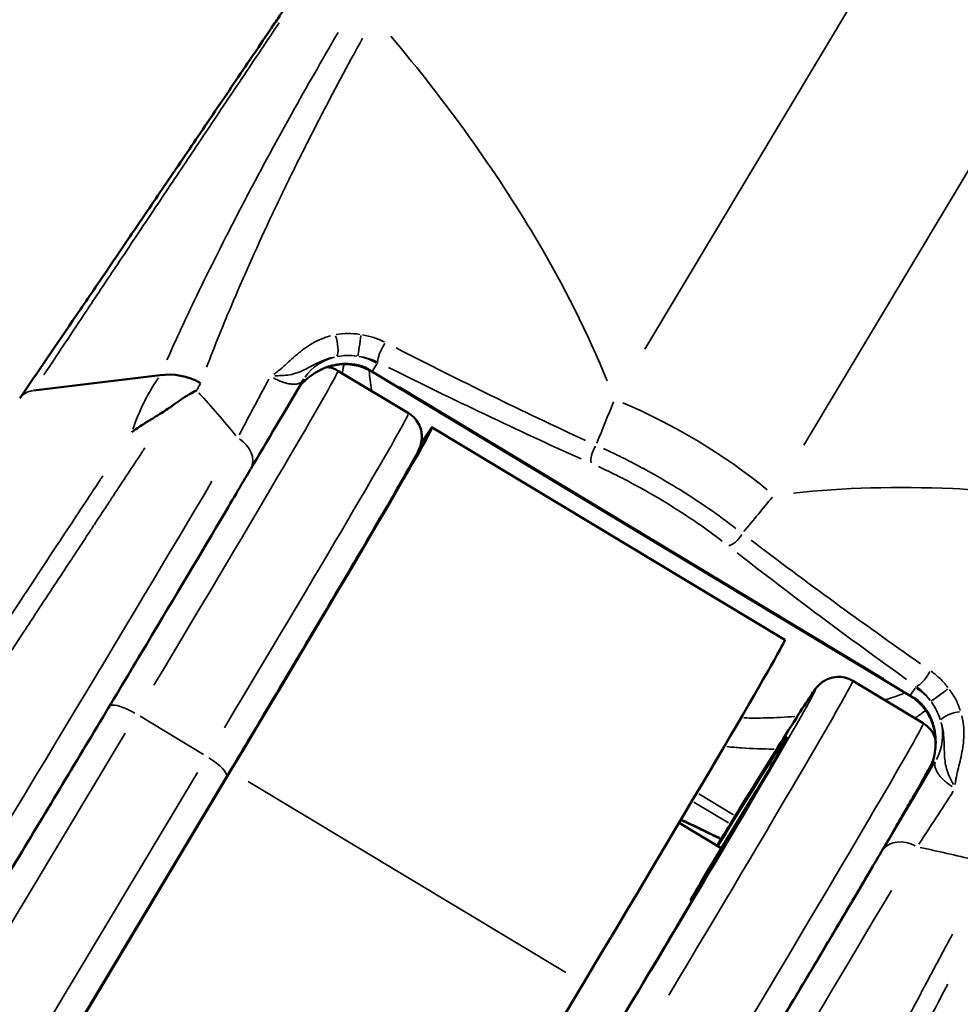
# Model space of a CAD drawing. Units: millimetres. Extents: x -628 to 23287, y 6 to 18232.
# Drawn here: x 2086 to 2120, y 707 to 743 of the extents above; entities that cross this region are included whole.
import ezdxf

# ---------------------------------------------------------------- set-up
doc = ezdxf.new("R2010")
doc.units = ezdxf.units.MM
doc.header["$MEASUREMENT"] = 0
doc.layers.add('Visible (ISO)', color=7, linetype='Continuous', lineweight=50)
doc.layers.add('Visible Narrow (ISO)', color=7, linetype='Continuous', lineweight=35)
doc.styles.get("Standard").update_dxf_attribs({"font": 'square721_bt_roman.ttf'})
doc.dimstyles.get("Standard").update_dxf_attribs({"dimtxt": 200, "dimasz": 100, "dimexe": 0.18, "dimexo": 0.0625, "dimgap": 40, "dimtad": 1, "dimdec": 0, "dimlfac": 0.1, "dimrnd": 5, "dimzin": 0, "dimdsep": 46, "dimtxsty": 'Standard', "dimcen": 0.09, "dimse1": 1, "dimse2": 1, "dimadec": 0, "dimazin": 0, "dimtfac": 1, "dimtdec": 0, "dimtofl": 0, "dimtmove": 0, "dimatfit": 3, "dimfxl": 1, "dimtolj": 1, "dimtzin": 0, "dimarcsym": 0})

# ---------------------------------------------------------------- blocks, each defined once
blk = doc.blocks.new('*D12')
at = {"color": 0, "lineweight": -2, "transparency": 16777216}
blk.add_line((-85.414, 7898.849), (-85.414, 185.753), dxfattribs=at)
at = {"color": 0, "transparency": 16777216}
for points in [[(-115.414, 7898.849), (-55.414, 7898.849), (-85.414, 8078.849)], [(-115.414, 185.753), (-55.414, 185.753), (-85.414, 5.753)]]:
    blk.add_solid(points, dxfattribs=at)
at = {"layer": 'Defpoints', "color": 0, "transparency": 16777216}
for p in [(9495.963, 8078.849), (-85.414, 5.753), (4041.512, 5.753)]:
    blk.add_point(p, dxfattribs=at)
at = {"color": 0, "transparency": 16777216, "insert": (-364.645, 4042.301), "char_height": 350, "attachment_point": 5, "rotation": 90}
blk.add_mtext('\\A1;805', dxfattribs=at)

msp = doc.modelspace()

# ---------------------------------------------------------------- linework, layer by layer
at = {"layer": 'Visible (ISO)'}
for p, q in [((2097.236, 730.252), (2099.806, 728.704)), ((2118.076, 718.407), (2098.469, 730.221)), ((2086.15, 729.533), (2090.762, 730.091)), ((2095.751, 729.774), (2095.751, 729.774)), ((2100.662, 728.188), (2113.509, 720.446)), ((2118.556, 717.405), (2115.987, 718.953)), ((2119.624, 718.464), (2119.624, 718.464)), ((2119.018, 716.762), (2119.018, 716.762)), ((2082.949, 698.351), (2093.326, 715.673)), ((2093.178, 715.444), (2086.295, 703.955)), ((2112.431, 714.883), (2110.776, 712.167)), ((2111.194, 712.852), (2109.659, 713.776)), ((2110.075, 710.956), (2111.729, 713.672)), ((2110.127, 710.924), (2110.075, 710.956)), ((2095.797, 690.609), (2106.173, 707.931))]:
    msp.add_line(p, q, dxfattribs=at)
for centre, major_axis, ratio, start_param, end_param in [((2091.449, 728.472), (1.799, -0.874), 0.772096, 1.509883, 2.29544), ((2090.34, 711.057), (10.323, 17.13), 0.009136, 4.990681, 6.546228), ((2097.676, 728.87), (-1.679, 1.086), 0.961486, 0, 0.033247), ((2103.187, 703.316), (10.323, 17.13), 0.009136, 4.990681, 6.283185), ((2104.808, 702.339), (8.774, 14.561), 0.009136, 5.954759, 7.04508), ((2112.665, 715.286), (0.516, 0.857), 0.009136, 4.227069, 5.954759), ((2111.495, 713.268), (0.516, 0.857), 0.009136, 5.640973, 7.368662), ((2104.808, 702.339), (-8.774, -14.561), 0.009136, 1.849088, 2.49938), ((2104.808, 702.339), (6.348, 10.535), 0.009136, 5.67561, 5.920121)]:
    msp.add_ellipse(centre, major_axis=major_axis, ratio=ratio, start_param=start_param, end_param=end_param, dxfattribs=at)
for points, knots in [([(1300.792, 1121.297), (1437.36, 994.599), (1583.335, 877.586), (1892.154, 664.597), (2055.111, 568.782), (2393.547, 401.306), (2569.023, 329.645), (2928.773, 211.992), (3113.044, 166), (3485.664, 100.799), (3673.99, 81.474), (3862.758, 75.557)], [2.3851682, 2.3851682, 2.3851682, 2.3851682, 2.5300293, 2.5300293, 2.6759388, 2.6759388, 2.8218483, 2.8218483, 2.9677579, 2.9677579, 3.1130359, 3.1130359, 3.1130359, 3.1130359]), ([(1791.01, 873.232), (1794.696, 870.67), (1798.386, 868.115), (1952.509, 761.819), (2110.716, 668.795), (2439.33, 506.179), (2609.735, 436.588), (2959.12, 322.324), (3138.098, 277.653), (3499.515, 214.411), (3681.918, 195.657), (3864.755, 189.851)], [2.5264451, 2.5264451, 2.5264451, 2.5264451, 2.5300293, 2.5300293, 2.6759388, 2.6759388, 2.8218483, 2.8218483, 2.9677579, 2.9677579, 3.1126176, 3.1126176, 3.1126176, 3.1126176]), ([(2085.646, 729.25), (2086.295, 730.199), (2086.977, 731.199), (2087.705, 732.268), (2087.709, 732.274), (2087.714, 732.281), (2087.718, 732.287), (2088.08, 732.818), (2088.452, 733.365), (2088.836, 733.929), (2088.843, 733.939), (2088.85, 733.949), (2088.857, 733.96), (2089.238, 734.52), (2089.63, 735.097), (2090.034, 735.691), (2090.044, 735.706), (2090.054, 735.72), (2090.064, 735.735), (2090.466, 736.326), (2090.88, 736.937), (2091.304, 737.562), (2091.318, 737.582), (2091.331, 737.601), (2091.344, 737.621), (2091.766, 738.243), (2092.197, 738.878), (2092.637, 739.528), (2092.654, 739.553), (2092.67, 739.577), (2092.687, 739.601), (2093.125, 740.248), (2093.573, 740.909), (2094.03, 741.586), (2094.051, 741.615), (2094.071, 741.645), (2094.091, 741.675), (2094.309, 741.997), (2094.529, 742.322), (2094.751, 742.651), (2094.773, 742.684), (2094.796, 742.717), (2094.818, 742.75), (2094.917, 742.897), (2095.018, 743.045), (2095.118, 743.194), (2095.141, 743.228), (2095.164, 743.262), (2095.188, 743.297), (2095.226, 743.353), (2095.265, 743.41), (2095.303, 743.467), (2095.334, 743.513), (2095.365, 743.559), (2095.396, 743.605), (2095.427, 743.651), (2095.458, 743.697), (2095.489, 743.743)], [0.00002144, 0.00002144, 0.00002144, 0.00002144, 0.00556987, 0.00556987, 0.00556987, 0.00560374, 0.00560374, 0.00560374, 0.0083548, 0.0083548, 0.0083548, 0.00840561, 0.00840561, 0.00840561, 0.01113974, 0.01113974, 0.01113974, 0.01120748, 0.01120748, 0.01120748, 0.01392467, 0.01392467, 0.01392467, 0.01400935, 0.01400935, 0.01400935, 0.01670961, 0.01670961, 0.01670961, 0.01681121, 0.01681121, 0.01681121, 0.01949454, 0.01949454, 0.01949454, 0.01961307, 0.01961307, 0.01961307, 0.02088701, 0.02088701, 0.02088701, 0.02101399, 0.02101399, 0.02101399, 0.02158324, 0.02158324, 0.02158324, 0.02171446, 0.02171446, 0.02171446, 0.02193136, 0.02193136, 0.02193136, 0.02210542, 0.02210542, 0.02210542, 0.02227947, 0.02227947, 0.02227947, 0.02227947]), ([(2098.469, 730.221), (2098.296, 730.326), (2098.103, 730.403), (2097.707, 730.489), (2097.501, 730.501), (2097.091, 730.461), (2096.883, 730.406), (2096.484, 730.236), (2096.289, 730.114), (2096.01, 729.876), (2095.91, 729.772), (2095.82, 729.66)], [0, 0, 0, 0, 0.0607764, 0.0607764, 0.1213681, 0.1213681, 0.1843819, 0.1843819, 0.251731, 0.251731, 0.2947354, 0.2947354, 0.2947354, 0.2947354]), ([(2096.855, 730.386), (2096.876, 730.384), (2096.897, 730.38), (2097.022, 730.355), (2097.135, 730.313), (2097.236, 730.252)], [8.128340933, 8.128340933, 8.128340933, 8.128340933, 8.129020861, 8.129020861, 8.132273801, 8.132273801, 8.132273801, 8.132273801]), ([(2092.09, 729.539), (2092.003, 729.494), (2091.917, 729.447), (2091.831, 729.397), (2091.636, 729.285), (2091.447, 729.161), (2091.262, 729.025), (2091.252, 729.017), (2091.241, 729.009), (2091.23, 729.001)], [-0.000024902, -0.000024902, -0.000024902, -0.000024902, 0.000404537, 0.000404537, 0.000404537, 0.001381805, 0.001381805, 0.001381805, 0.001438434, 0.001438434, 0.001438434, 0.001438434]), ([(2091.23, 729.001), (2091.104, 728.906), (2090.968, 728.816), (2090.822, 728.724), (2090.73, 728.666), (2090.634, 728.607), (2090.536, 728.547), (2090.408, 728.468), (2090.275, 728.386), (2090.138, 728.297), (2090.001, 728.209), (2089.86, 728.112), (2089.724, 728.01)], [0.000000172, 0.000000172, 0.000000172, 0.000000172, 0.000663013, 0.000663013, 0.000663013, 0.001081874, 0.001081874, 0.001081874, 0.001622811, 0.001622811, 0.001622811, 0.002163748, 0.002163748, 0.002163748, 0.002163748]), ([(2099.806, 728.704), (2099.899, 728.648), (2099.981, 728.576), (2100.116, 728.42), (2100.166, 728.337), (2100.243, 728.168), (2100.263, 728.087), (2100.291, 727.934), (2100.292, 727.871), (2100.289, 727.761), (2100.284, 727.718), (2100.271, 727.639), (2100.263, 727.608), (2100.245, 727.537), (2100.235, 727.509), (2100.203, 727.419), (2100.187, 727.387), (2100.065, 727.128), (2099.904, 726.844), (2099.347, 725.864), (2098.967, 725.207), (2098.024, 723.594), (2097.462, 722.639), (2096.192, 720.495), (2095.485, 719.305), (2094.23, 717.202), (2093.711, 716.334), (2093.178, 715.444)], [1.849088, 1.849088, 1.849088, 1.849088, 1.852056, 1.852056, 1.855322, 1.855322, 1.859515, 1.859515, 1.865072, 1.865072, 1.871647, 1.871647, 1.880256, 1.880256, 1.895272, 1.895272, 1.937348, 1.937348, 2.195849, 2.195849, 2.45435, 2.45435, 2.712851, 2.712851, 2.971352, 2.971352, 3.141593, 3.141593, 3.141593, 3.141593]), ([(2074.104, 695.739), (2074.197, 695.683), (2074.299, 695.643), (2074.501, 695.597), (2074.597, 695.592), (2074.783, 695.603), (2074.863, 695.623), (2075.01, 695.669), (2075.066, 695.698), (2075.162, 695.751), (2075.197, 695.775), (2075.262, 695.824), (2075.287, 695.846), (2075.343, 695.898), (2075.364, 695.92), (2075.434, 695.998), (2075.457, 696.031), (2075.627, 696.259), (2075.81, 696.541), (2076.507, 697.633), (2077.085, 698.556), (2078.524, 700.882), (2079.377, 702.272), (2081.282, 705.389), (2082.331, 707.114), (2084.52, 710.727), (2085.66, 712.614), (2087.914, 716.359), (2089.028, 718.216), (2091.119, 721.714), (2092.096, 723.355), (2093.347, 725.467), (2093.715, 726.091), (2094.055, 726.668)], [4.434097, 4.434097, 4.434097, 4.434097, 4.437071, 4.437071, 4.440345, 4.440345, 4.444531, 4.444531, 4.450001, 4.450001, 4.456477, 4.456477, 4.465176, 4.465176, 4.480912, 4.480912, 4.528333, 4.528333, 4.769511, 4.769511, 5.097225, 5.097225, 5.418218, 5.418218, 5.738541, 5.738541, 6.05871, 6.05871, 6.378854, 6.378854, 6.699054, 6.699054, 6.845872, 6.845872, 6.845872, 6.845872]), ([(2115.987, 718.953), (2115.894, 719.009), (2115.792, 719.049), (2115.591, 719.095), (2115.494, 719.1), (2115.309, 719.089), (2115.228, 719.07), (2115.08, 719.022), (2115.024, 718.994), (2114.927, 718.94), (2114.892, 718.915), (2114.828, 718.867), (2114.804, 718.846), (2114.75, 718.796), (2114.73, 718.775), (2114.666, 718.704), (2114.644, 718.675), (2114.409, 718.362), (2114.101, 717.873), (2113.063, 716.219), (2112.427, 715.194), (2111.469, 713.637), (2111.26, 713.296), (2111.043, 712.942)], [1.2925042, 1.2925042, 1.2925042, 1.2925042, 1.2954714, 1.2954714, 1.298738, 1.298738, 1.3029306, 1.3029306, 1.3084881, 1.3084881, 1.3150628, 1.3150628, 1.3236717, 1.3236717, 1.3386879, 1.3386879, 1.3807641, 1.3807641, 1.7505818, 1.7505818, 2.073816, 2.073816, 2.159709, 2.159709, 2.159709, 2.159709]), ([(2118.697, 715.565), (2118.771, 715.693), (2118.833, 715.83), (2118.965, 716.213), (2119.008, 716.475), (2119.002, 716.976), (2118.956, 717.224), (2118.787, 717.664), (2118.668, 717.865), (2118.392, 718.18), (2118.241, 718.307), (2118.076, 718.407)], [0, 0, 0, 0, 0.0446604, 0.0446604, 0.1220614, 0.1220614, 0.1954785, 0.1954785, 0.2635322, 0.2635322, 0.3212787, 0.3212787, 0.3212787, 0.3212787]), ([(2119.002, 716.824), (2119.001, 716.826), (2119.001, 716.828), (2118.972, 716.924), (2118.923, 717.044), (2118.758, 717.253), (2118.667, 717.337), (2118.56, 717.402), (2118.558, 717.404), (2118.556, 717.405)], [1.28403667, 1.28403667, 1.28403667, 1.28403667, 1.284136118, 1.284136118, 1.289075623, 1.289075623, 1.292440264, 1.292440264, 1.292504159, 1.292504159, 1.292504159, 1.292504159]), ([(2111.928, 704.145), (2112.13, 704.482), (2112.329, 704.815), (2112.725, 705.477), (2112.922, 705.806), (2113.309, 706.454), (2113.5, 706.774), (2113.873, 707.4), (2114.056, 707.707), (2114.415, 708.31), (2114.591, 708.605), (2114.936, 709.186), (2115.105, 709.471), (2115.435, 710.028), (2115.596, 710.299), (2115.906, 710.824), (2116.056, 711.078), (2116.347, 711.571), (2116.487, 711.809), (2116.758, 712.27), (2116.889, 712.493), (2117.14, 712.921), (2117.26, 713.126), (2117.487, 713.515), (2117.595, 713.7), (2117.798, 714.05), (2117.894, 714.215), (2118.074, 714.527), (2118.158, 714.674), (2118.314, 714.946), (2118.386, 715.071), (2118.516, 715.301), (2118.574, 715.405), (2118.731, 715.687), (2118.809, 715.831), (2118.873, 715.957), (2118.879, 715.967), (2118.884, 715.977)], [0, 0, 0, 0, 0.064356, 0.064356, 0.129252, 0.129252, 0.194148, 0.194148, 0.258501, 0.258501, 0.322859, 0.322859, 0.387755, 0.387755, 0.45265, 0.45265, 0.517002, 0.517002, 0.581364, 0.581364, 0.646262, 0.646262, 0.711154, 0.711154, 0.775502, 0.775502, 0.839887, 0.839887, 0.904786, 0.904786, 0.969665, 0.969665, 1.034003, 1.034003, 1.163254, 1.163254, 1.174993, 1.174993, 1.174993, 1.174993])]:
    msp.add_open_spline(points, degree=3, knots=knots, dxfattribs=at)
for points in [[(2095.957, 729.893), (2095.292, 728.767), (2094.665, 727.704), (2094.06, 726.677)], [(2111.191, 713.184), (2110.701, 713.421), (2110.212, 713.656), (2109.724, 713.887)]]:
    msp.add_open_spline(points, degree=3, dxfattribs=at)
at = {"layer": 'Visible Narrow (ISO)'}
for p, q in [((2108.408, 731.037), (2128.142, 764.023)), ((2133.939, 760.53), (2114.205, 727.544)), ((2097.527, 730.808), (2097.527, 730.808)), ((2098.655, 730.506), (2098.5, 730.266)), ((2099.472, 729.662), (2117.118, 719.029)), ((2118.107, 718.452), (2118.262, 718.691)), ((2090.029, 717.66), (2092.341, 716.266)), ((2081.953, 704.471), (2089.482, 717.039)), ((2119.309, 716.803), (2119.309, 716.803)), ((2118.979, 715.998), (2118.688, 715.548)), ((2092.125, 715.614), (2085.931, 705.274)), ((2093.968, 715.285), (2105.531, 708.318)), ((2110.377, 714.829), (2111.638, 714.069)), ((2111.458, 713.775), (2110.201, 714.532)), ((2111.73, 713.671), (2111.744, 713.663))]:
    msp.add_line(p, q, dxfattribs=at)
for centre, major_axis, ratio, start_param, end_param in [((2097.061, 731.246), (0.095, -0.491), 0.309115, 0.301347, 2.106759), ((2098.034, 731.263), (-0.074, -0.494), 0.001087, 0.354234, 2.145628), ((2098.936, 730.979), (-0.224, -0.447), 0.257728, 4.199481, 5.900406), ((2097.676, 728.87), (-1.679, 1.086), 0.961486, 5.558503, 6.245044), ((2097.676, 728.87), (-1.679, 1.086), 0.961486, 4.764523, 5.104489), ((2098.986, 731.078), (-0.516, -0.857), 0.009136, 0.013915, 0.264378), ((2095.432, 732.467), (3.237, -1.939), 0.274702, 6.276244, 6.322291), ((2086.914, 713.122), (10.323, 17.13), 0.009136, 5.055306, 6.21856), ((2086.317, 728.865), (-0.754, 0.209), 0.849149, 5.202361, 5.958359), ((2086.057, 713.638), (9.806, 16.274), 0.009136, 0.135287, 0.135294), ((2086.057, 713.638), (9.806, 16.274), 0.009136, 6.166593, 6.166598), ((2022.16, 752.142), (-76.019, 37.023), 0.239137, 3.627556, 3.673414), ((2109.019, 725.592), (6.436, -3.85), 0.330616, 1.139805, 1.982426), ((2089.483, 711.573), (10.323, 17.13), 0.009136, 5.055306, 6.21856), ((2093.194, 727.176), (0.862, -0.507), 0.745265, 0.077855, 1.479239), ((2106.72, 727.286), (-0.203, -0.457), 0.392421, 4.397952, 5.896638), ((2085.201, 714.154), (-11.097, -18.415), 0.009136, 0.120589, 2.291187), ((2111.695, 724.288), (-0.31, -0.392), 0.409031, 0.38904, 1.887726), ((2104.808, 702.339), (9.806, 16.274), 0.009136, 5.09864, 7.041896), ((2118.551, 719.159), (-0.291, -0.406), 0.275285, 0.384277, 2.085202), ((2105.664, 701.823), (10.323, 17.13), 0.009136, 5.055306, 6.21856), ((2121.502, 716.757), (-3.237, 1.939), 0.274702, 6.225075, 6.271122), ((2118.592, 719.263), (-0.516, -0.857), 0.009136, 0.013915, 0.264378), ((2117.282, 717.055), (-1.679, 1.086), 0.961486, 4.386783, 4.726749), ((2119.22, 718.496), (-0.403, -0.297), 0.01579, 0.361237, 2.152632), ((2117.7, 717.921), (1.925, 0.541), 0.999986, 0.000001, 0.000018), ((2089.751, 717.506), (-0.858, 0.514), 0.274702, 4.773433, 6.043268), ((2119.663, 717.626), (-0.478, -0.148), 0.296145, 4.16363, 5.969042), ((2108.234, 700.275), (10.323, 17.13), 0.009136, 5.055306, 6.21856), ((2117.282, 717.055), (1.679, -1.086), 0.961486, 0.073051, 0.789514), ((2109.09, 699.759), (10.323, 17.13), 0.009136, 6.128898, 6.128952), ((2092.32, 715.958), (0.858, -0.514), 0.274702, 0.078065, 1.483229), ((2109.09, 699.759), (10.323, 17.13), 0.009136, 5.887314, 5.899965), ((2117.939, 712.264), (-0.862, 0.507), 0.745265, 4.777226, 6.190942), ((2172.988, 661.254), (-67.915, 49.753), 0.240032, 5.75319, 5.799047), ((2109.09, 699.759), (10.581, 17.558), 0.009136, 4.65373, 5.506019), ((2109.947, 699.242), (-11.097, -18.415), 0.009136, 0.120589, 2.291187)]:
    msp.add_ellipse(centre, major_axis=major_axis, ratio=ratio, start_param=start_param, end_param=end_param, dxfattribs=at)
for points, knots in [([(2095.095, 742.934), (2095.048, 742.863), (2094.762, 742.437), (2094.481, 742.018), (2093.786, 740.981), (2093.334, 740.306), (2092.451, 738.988), (2092.02, 738.343), (2091.177, 737.083), (2090.766, 736.468), (2089.971, 735.278), (2089.586, 734.702), (2088.839, 733.582), (2088.476, 733.037), (2087.775, 731.983), (2087.436, 731.473), (2086.942, 730.729), (2086.78, 730.485), (2086.589, 730.196), (2086.557, 730.148), (2086.526, 730.1)], [0.00108863, 0.00108863, 0.00108863, 0.00108863, 0.0013608, 0.00272166, 0.00272166, 0.00544338, 0.00544338, 0.0081651, 0.0081651, 0.01088681, 0.01088681, 0.01360853, 0.01360853, 0.01633025, 0.01633025, 0.01905197, 0.01905197, 0.02041283, 0.02041283, 0.020685, 0.020685, 0.020685, 0.020685]), ([(2091.008, 730.649), (2091.343, 731.399), (2091.7, 732.17), (2092.084, 732.97), (2092.088, 732.978), (2092.092, 732.985), (2092.096, 732.993), (2092.573, 733.986), (2093.091, 735.021), (2093.661, 736.116), (2093.667, 736.126), (2093.672, 736.137), (2093.678, 736.147), (2093.96, 736.689), (2094.255, 737.245), (2094.561, 737.812), (2094.566, 737.822), (2094.571, 737.832), (2094.577, 737.842), (2094.883, 738.409), (2095.201, 738.988), (2095.53, 739.58), (2095.535, 739.588), (2095.539, 739.596), (2095.544, 739.604), (2096.076, 740.56), (2096.639, 741.548), (2097.24, 742.577)], [0.0009775, 0.0009775, 0.0009775, 0.0009775, 0.0048876, 0.0048876, 0.0048876, 0.00492573, 0.00492573, 0.00492573, 0.00977526, 0.00977526, 0.00977526, 0.0098222, 0.0098222, 0.0098222, 0.01221909, 0.01221909, 0.01221909, 0.01226144, 0.01226144, 0.01226144, 0.01466292, 0.01466292, 0.01466292, 0.01469588, 0.01469588, 0.01469588, 0.01857305, 0.01857305, 0.01857305, 0.01857305]), ([(2099.163, 742.445), (2101.214, 740.003), (2102.978, 737.546), (2104.419, 735.119), (2105.468, 733.352), (2106.345, 731.6), (2107.045, 729.882)], [5.5326002, 5.5326002, 5.5326002, 5.5326002, 5.6900075, 5.6900075, 5.6900075, 5.8046533, 5.8046533, 5.8046533, 5.8046533]), ([(2098.132, 742.37), (2097.577, 741.363), (2097.06, 740.394), (2096.575, 739.454), (2096.564, 739.433), (2096.553, 739.412), (2096.542, 739.392), (2096.246, 738.818), (2095.962, 738.256), (2095.688, 737.703), (2095.676, 737.678), (2095.663, 737.652), (2095.651, 737.627), (2095.379, 737.077), (2095.118, 736.535), (2094.868, 736.006), (2094.856, 735.98), (2094.843, 735.954), (2094.831, 735.928), (2094.319, 734.84), (2093.857, 733.805), (2093.433, 732.807), (2093.425, 732.788), (2093.417, 732.77), (2093.409, 732.751), (2093.065, 731.939), (2092.747, 731.15), (2092.451, 730.38)], [0.00094521, 0.00094521, 0.00094521, 0.00094521, 0.00464399, 0.00464399, 0.00464399, 0.00472604, 0.00472604, 0.00472604, 0.00698542, 0.00698542, 0.00698542, 0.00708906, 0.00708906, 0.00708906, 0.00934054, 0.00934054, 0.00934054, 0.00945209, 0.00945209, 0.00945209, 0.01409167, 0.01409167, 0.01409167, 0.01417813, 0.01417813, 0.01417813, 0.01795896, 0.01795896, 0.01795896, 0.01795896]), ([(2094.901, 730.13), (2094.958, 730.165), (2095.012, 730.204), (2095.064, 730.245), (2095.149, 730.314), (2095.23, 730.387), (2095.311, 730.461), (2095.473, 730.609), (2095.635, 730.76), (2095.811, 730.904), (2095.988, 731.048), (2096.179, 731.187), (2096.395, 731.302), (2096.503, 731.359), (2096.618, 731.411), (2096.74, 731.456), (2096.814, 731.482), (2096.89, 731.506), (2096.968, 731.526)], [0.000162362, 0.000162362, 0.000162362, 0.000162362, 0.000420684, 0.000420684, 0.000420684, 0.00085154, 0.00085154, 0.00085154, 0.001713254, 0.001713254, 0.001713254, 0.002574967, 0.002574967, 0.002574967, 0.003005824, 0.003005824, 0.003005824, 0.003264348, 0.003264348, 0.003264348, 0.003264348]), ([(2097.173, 731.57), (2097.311, 731.593), (2097.452, 731.606), (2097.739, 731.609), (2097.887, 731.599), (2098.032, 731.579)], [0.0000483766, 0.0000483766, 0.0000483766, 0.0000483766, 0.0004837655, 0.0004837655, 0.0009191545, 0.0009191545, 0.0009191545, 0.0009191545]), ([(2098.128, 731.563), (2098.268, 731.539), (2098.408, 731.504), (2098.541, 731.46), (2098.674, 731.416), (2098.803, 731.364), (2098.927, 731.302)], [0.0044601344, 0.0044601344, 0.0044601344, 0.0044601344, 0.0048872305, 0.0048872305, 0.0048872305, 0.0053143266, 0.0053143266, 0.0053143266, 0.0053143266]), ([(2099.356, 731.083), (2100.518, 730.489), (2101.675, 729.908), (2103.978, 728.78), (2105.122, 728.234), (2106.256, 727.71)], [0.000451694, 0.000451694, 0.000451694, 0.000451694, 0.004516939, 0.004516939, 0.008582184, 0.008582184, 0.008582184, 0.008582184]), ([(2097.031, 730.738), (2096.956, 730.719), (2096.884, 730.697), (2096.705, 730.634), (2096.605, 730.59), (2096.324, 730.456), (2096.164, 730.363), (2095.838, 730.208), (2095.673, 730.143), (2095.383, 730.089), (2095.279, 730.08), (2095.089, 730.073), (2095.014, 730.072), (2094.937, 730.07)], [0.00173868, 0.00173868, 0.00173868, 0.00173868, 0.00199472, 0.00199472, 0.002421453, 0.002421453, 0.00327492, 0.00327492, 0.004128386, 0.004128386, 0.004555119, 0.004555119, 0.004811159, 0.004811159, 0.004811159, 0.004811159]), ([(2097.923, 730.789), (2097.803, 730.805), (2097.683, 730.811), (2097.565, 730.809), (2097.448, 730.807), (2097.333, 730.796), (2097.221, 730.778)], [0.0000400947, 0.0000400947, 0.0000400947, 0.0000400947, 0.0004009472, 0.0004009472, 0.0004009472, 0.0007617998, 0.0007617998, 0.0007617998, 0.0007617998]), ([(2098.655, 730.583), (2098.553, 730.629), (2098.448, 730.669), (2098.339, 730.702), (2098.23, 730.734), (2098.116, 730.76), (2098.001, 730.778)], [0.0000386085, 0.0000386085, 0.0000386085, 0.0000386085, 0.0003860847, 0.0003860847, 0.0003860847, 0.0007335609, 0.0007335609, 0.0007335609, 0.0007335609]), ([(2095.917, 729.776), (2095.996, 729.862), (2096.08, 729.943), (2096.171, 730.018), (2096.177, 730.023), (2096.183, 730.028), (2096.189, 730.032), (2096.298, 730.12), (2096.414, 730.197), (2096.536, 730.263), (2096.647, 730.323), (2096.765, 730.374), (2096.887, 730.414), (2096.897, 730.418), (2096.908, 730.421), (2096.918, 730.424), (2097.04, 730.462), (2097.166, 730.49), (2097.293, 730.505), (2097.303, 730.506), (2097.313, 730.507), (2097.323, 730.508), (2097.45, 730.521), (2097.578, 730.522), (2097.706, 730.51), (2097.714, 730.509), (2097.721, 730.509), (2097.729, 730.508), (2097.859, 730.494), (2097.99, 730.466), (2098.114, 730.426), (2098.118, 730.425), (2098.122, 730.423), (2098.125, 730.422), (2098.205, 730.395), (2098.283, 730.363), (2098.359, 730.326)], [0.000459606, 0.000459606, 0.000459606, 0.000459606, 0.000815119, 0.000815119, 0.000815119, 0.000838251, 0.000838251, 0.000838251, 0.001260048, 0.001260048, 0.001260048, 0.001645036, 0.001645036, 0.001645036, 0.001677576, 0.001677576, 0.001677576, 0.002059994, 0.002059994, 0.002059994, 0.002090183, 0.002090183, 0.002090183, 0.002474952, 0.002474952, 0.002474952, 0.002498267, 0.002498267, 0.002498267, 0.002889911, 0.002889911, 0.002889911, 0.002902564, 0.002902564, 0.002902564, 0.003155118, 0.003155118, 0.003155118, 0.003155118]), ([(2097.451, 730.474), (2097.442, 730.427), (2097.433, 730.379), (2097.425, 730.33), (2097.421, 730.306), (2097.417, 730.283), (2097.413, 730.259), (2097.409, 730.231), (2097.405, 730.202), (2097.4, 730.172)], [0.0091958185, 0.0091958185, 0.0091958185, 0.0091958185, 0.0095207507, 0.0095207507, 0.0095207507, 0.0096736212, 0.0096736212, 0.0096736212, 0.0098604249, 0.0098604249, 0.0098604249, 0.0098604249]), ([(2106.089, 727.045), (2104.936, 727.56), (2103.775, 728.098), (2102.607, 728.654), (2101.438, 729.21), (2100.263, 729.783), (2099.082, 730.37)], [0.000454774, 0.000454774, 0.000454774, 0.000454774, 0.004547738, 0.004547738, 0.004547738, 0.008640702, 0.008640702, 0.008640702, 0.008640702]), ([(2089.763, 728.122), (2089.881, 728.454), (2090.013, 728.776), (2090.252, 729.261), (2090.344, 729.432), (2090.522, 729.732), (2090.606, 729.865), (2090.695, 729.994)], [0.000187069, 0.000187069, 0.000187069, 0.000187069, 0.001870694, 0.001870694, 0.002806041, 0.002806041, 0.003554319, 0.003554319, 0.003554319, 0.003554319]), ([(2095.947, 729.878), (2095.923, 729.846), (2095.889, 729.821), (2095.844, 729.802), (2095.833, 729.797), (2095.821, 729.793), (2095.809, 729.789), (2095.773, 729.777), (2095.732, 729.769), (2095.684, 729.766), (2095.666, 729.764), (2095.646, 729.764), (2095.626, 729.764), (2095.597, 729.764), (2095.565, 729.765), (2095.531, 729.768), (2095.512, 729.77), (2095.493, 729.773), (2095.473, 729.776), (2095.436, 729.781), (2095.397, 729.789), (2095.355, 729.8), (2095.332, 729.805), (2095.308, 729.812), (2095.282, 729.82), (2095.245, 729.831), (2095.204, 729.845), (2095.162, 729.861), (2095.124, 729.876), (2095.084, 729.893), (2095.043, 729.912), (2095.018, 729.925), (2094.991, 729.938), (2094.964, 729.952), (2094.938, 729.966), (2094.911, 729.981), (2094.885, 729.997)], [0.000121524, 0.000121524, 0.000121524, 0.000121524, 0.00060762, 0.00060762, 0.00060762, 0.000727756, 0.000727756, 0.000727756, 0.0010792, 0.0010792, 0.0010792, 0.001215241, 0.001215241, 0.001215241, 0.0014116, 0.0014116, 0.0014116, 0.001519051, 0.001519051, 0.001519051, 0.001715079, 0.001715079, 0.001715079, 0.001822861, 0.001822861, 0.001822861, 0.00198214, 0.00198214, 0.00198214, 0.002126671, 0.002126671, 0.002126671, 0.002217657, 0.002217657, 0.002217657, 0.002308957, 0.002308957, 0.002308957, 0.002308957]), ([(2092.228, 729.79), (2092.218, 729.764), (2092.204, 729.741), (2092.19, 729.718), (2092.185, 729.708), (2092.179, 729.699), (2092.174, 729.689), (2092.15, 729.648), (2092.127, 729.607), (2092.105, 729.565), (2092.102, 729.561), (2092.1, 729.556), (2092.098, 729.552)], [0.0000238678, 0.0000238678, 0.0000238678, 0.0000238678, 0.0001520672, 0.0001520672, 0.0001520672, 0.0002040189, 0.0002040189, 0.0002040189, 0.0004295, 0.0004295, 0.0004295, 0.0004534883, 0.0004534883, 0.0004534883, 0.0004534883]), ([(2090.205, 727.446), (2090.168, 727.388), (2090.13, 727.331), (2090.091, 727.273), (2089.757, 726.766), (2089.408, 726.236), (2089.045, 725.683), (2088.972, 725.572), (2088.898, 725.46), (2088.823, 725.346), (2088.673, 725.118), (2088.52, 724.885), (2088.365, 724.65), (2088.291, 724.538), (2088.217, 724.425), (2088.142, 724.312), (2087.984, 724.071), (2087.824, 723.827), (2087.662, 723.582), (2087.589, 723.471), (2087.516, 723.359), (2087.442, 723.247), (2087.037, 722.631), (2086.623, 722.001), (2086.2, 721.358), (2086.129, 721.25), (2086.058, 721.142), (2085.986, 721.033), (2085.806, 720.759), (2085.624, 720.482), (2085.441, 720.203), (2085.371, 720.097), (2085.301, 719.99), (2085.231, 719.884), (2085.043, 719.598), (2084.853, 719.309), (2084.663, 719.019), (2084.595, 718.916), (2084.527, 718.812), (2084.459, 718.709), (2084.004, 718.016), (2083.549, 717.323), (2083.093, 716.628), (2083.031, 716.534), (2082.969, 716.439), (2082.907, 716.345), (2082.444, 715.64), (2081.981, 714.934), (2081.517, 714.228), (2081.461, 714.142), (2081.405, 714.057), (2081.349, 713.972), (2081.142, 713.656), (2080.934, 713.339), (2080.727, 713.024), (2080.675, 712.944), (2080.622, 712.864), (2080.57, 712.784), (2080.361, 712.465), (2080.154, 712.15), (2079.948, 711.836), (2079.9, 711.763), (2079.851, 711.689), (2079.803, 711.615), (2079.34, 710.908), (2078.885, 710.215), (2078.439, 709.534), (2078.398, 709.472), (2078.358, 709.411), (2078.317, 709.349), (2078.113, 709.036), (2077.909, 708.727), (2077.708, 708.42), (2077.672, 708.364), (2077.635, 708.308), (2077.598, 708.252), (2077.395, 707.941), (2077.193, 707.633), (2076.995, 707.33), (2076.962, 707.28), (2076.929, 707.229), (2076.896, 707.179), (2075.997, 705.807), (2075.178, 704.556), (2074.439, 703.425), (2074.421, 703.398), (2074.403, 703.371), (2074.385, 703.343), (2074.212, 703.079), (2074.043, 702.821), (2073.88, 702.57), (2073.865, 702.548), (2073.851, 702.526), (2073.836, 702.504), (2073.672, 702.252), (2073.513, 702.01), (2073.361, 701.777), (2073.35, 701.759), (2073.339, 701.742), (2073.327, 701.725), (2073.01, 701.239), (2072.72, 700.795), (2072.458, 700.392), (2072.451, 700.383), (2072.445, 700.373), (2072.439, 700.364), (2072.175, 699.958), (2071.938, 699.594), (2071.73, 699.275), (2071.728, 699.272), (2071.726, 699.269), (2071.724, 699.265), (2071.515, 698.944), (2071.339, 698.673), (2071.196, 698.452), (2071.026, 698.189), (2070.905, 698.002), (2070.834, 697.888)], [0.00418677, 0.00418677, 0.00418677, 0.00418677, 0.00446013, 0.00446013, 0.00446013, 0.00685061, 0.00685061, 0.00685061, 0.007333, 0.007333, 0.007333, 0.00830455, 0.00830455, 0.00830455, 0.00876944, 0.00876944, 0.00876944, 0.00975815, 0.00975815, 0.00975815, 0.01020588, 0.01020588, 0.01020588, 0.01266569, 0.01266569, 0.01266569, 0.01307875, 0.01307875, 0.01307875, 0.01411946, 0.01411946, 0.01411946, 0.01451519, 0.01451519, 0.01451519, 0.01557334, 0.01557334, 0.01557334, 0.01595163, 0.01595163, 0.01595163, 0.01848076, 0.01848076, 0.01848076, 0.0188245, 0.0188245, 0.0188245, 0.02138826, 0.02138826, 0.02138826, 0.02169737, 0.02169737, 0.02169737, 0.02284216, 0.02284216, 0.02284216, 0.02313381, 0.02313381, 0.02313381, 0.02429589, 0.02429589, 0.02429589, 0.02457025, 0.02457025, 0.02457025, 0.02720349, 0.02720349, 0.02720349, 0.02744312, 0.02744312, 0.02744312, 0.02865728, 0.02865728, 0.02865728, 0.02887956, 0.02887956, 0.02887956, 0.03011114, 0.03011114, 0.03011114, 0.030316, 0.030316, 0.030316, 0.03592646, 0.03592646, 0.03592646, 0.03606175, 0.03606175, 0.03606175, 0.03738034, 0.03738034, 0.03738034, 0.03749818, 0.03749818, 0.03749818, 0.0388342, 0.0388342, 0.0388342, 0.03893462, 0.03893462, 0.03893462, 0.04174193, 0.04174193, 0.04174193, 0.04180749, 0.04180749, 0.04180749, 0.04464969, 0.04464969, 0.04464969, 0.04468037, 0.04468037, 0.04468037, 0.04755324, 0.04755324, 0.04755324, 0.0509776, 0.0509776, 0.0509776, 0.0509776]), ([(2106.906, 727.414), (2107.043, 727.352), (2107.181, 727.287), (2107.319, 727.22), (2107.55, 727.109), (2107.784, 726.992), (2108.017, 726.871), (2108.482, 726.627), (2108.943, 726.369), (2109.399, 726.094), (2109.629, 725.955), (2109.859, 725.812), (2110.086, 725.666), (2110.308, 725.523), (2110.524, 725.378), (2110.737, 725.231), (2111.081, 724.994), (2111.413, 724.752), (2111.73, 724.508)], [0.000321487, 0.000321487, 0.000321487, 0.000321487, 0.000803717, 0.000803717, 0.000803717, 0.001607434, 0.001607434, 0.001607434, 0.003214868, 0.003214868, 0.003214868, 0.00402753, 0.00402753, 0.00402753, 0.004822302, 0.004822302, 0.004822302, 0.006108249, 0.006108249, 0.006108249, 0.006108249]), ([(2111.23, 724.046), (2110.935, 724.272), (2110.627, 724.495), (2110.307, 724.715), (2110.108, 724.852), (2109.903, 724.989), (2109.693, 725.124), (2109.483, 725.259), (2109.271, 725.392), (2109.057, 725.52), (2108.631, 725.777), (2108.2, 726.02), (2107.765, 726.248), (2107.548, 726.362), (2107.329, 726.472), (2107.114, 726.576), (2106.985, 726.639), (2106.856, 726.7), (2106.728, 726.759)], [0.000297752, 0.000297752, 0.000297752, 0.000297752, 0.001488759, 0.001488759, 0.001488759, 0.002233138, 0.002233138, 0.002233138, 0.002977517, 0.002977517, 0.002977517, 0.004466276, 0.004466276, 0.004466276, 0.005210655, 0.005210655, 0.005210655, 0.005657283, 0.005657283, 0.005657283, 0.005657283]), ([(2070.363, 698.548), (2070.433, 698.659), (2070.553, 698.846), (2070.857, 699.316), (2071.022, 699.569), (2071.41, 700.166), (2071.632, 700.507), (2072.127, 701.265), (2072.4, 701.683), (2072.849, 702.369), (2073.005, 702.607), (2073.33, 703.104), (2073.5, 703.363), (2074.371, 704.693), (2075.144, 705.871), (2076.415, 707.807), (2076.859, 708.484), (2077.762, 709.858), (2078.223, 710.559), (2079.164, 711.99), (2079.643, 712.719), (2080.378, 713.836), (2080.624, 714.21), (2081.115, 714.956), (2081.36, 715.328), (2082.095, 716.445), (2082.584, 717.188), (2083.317, 718.3), (2083.561, 718.671), (2084.049, 719.411), (2084.293, 719.782), (2085.498, 721.61), (2086.417, 723.004), (2087.731, 724.994), (2088.159, 725.642), (2088.602, 726.312), (2088.639, 726.368), (2088.675, 726.424)], [0.04349998, 0.04349998, 0.04349998, 0.04349998, 0.04691435, 0.04691435, 0.04961259, 0.04961259, 0.05231082, 0.05231082, 0.05500906, 0.05500906, 0.05635818, 0.05635818, 0.05770729, 0.05770729, 0.06310377, 0.06310377, 0.065802, 0.065802, 0.06850024, 0.06850024, 0.07119847, 0.07119847, 0.07254759, 0.07254759, 0.07389671, 0.07389671, 0.07659495, 0.07659495, 0.07794406, 0.07794406, 0.07929318, 0.07929318, 0.08468966, 0.08468966, 0.08738789, 0.08738789, 0.08763422, 0.08763422, 0.08763422, 0.08763422]), ([(2113.826, 725.796), (2115.653, 725.991), (2117.592, 726.045), (2119.625, 725.956), (2122.415, 725.834), (2125.382, 725.44), (2128.469, 724.786)], [0.478532, 0.478532, 0.478532, 0.478532, 0.5931776, 0.5931776, 0.5931776, 0.7505846, 0.7505846, 0.7505846, 0.7505846]), ([(2112.291, 724.074), (2113.275, 723.321), (2114.285, 722.569), (2116.345, 721.069), (2117.393, 720.321), (2118.455, 719.575)], [0.00045173, 0.00045173, 0.00045173, 0.00045173, 0.0045173, 0.0045173, 0.00858287, 0.00858287, 0.00858287, 0.00858287]), ([(2117.948, 719.002), (2116.883, 719.768), (2115.833, 720.535), (2114.803, 721.304), (2113.773, 722.074), (2112.762, 722.845), (2111.776, 723.618)], [0.000454774, 0.000454774, 0.000454774, 0.000454774, 0.004547738, 0.004547738, 0.004547738, 0.008640702, 0.008640702, 0.008640702, 0.008640702]), ([(2118.847, 719.299), (2118.958, 719.218), (2119.064, 719.129), (2119.165, 719.032), (2119.265, 718.935), (2119.361, 718.828), (2119.449, 718.715)], [0.0000472476, 0.0000472476, 0.0000472476, 0.0000472476, 0.000472476, 0.000472476, 0.000472476, 0.0008977044, 0.0008977044, 0.0008977044, 0.0008977044]), ([(2117.19, 718.265), (2117.261, 718.287), (2117.331, 718.31), (2117.564, 718.387), (2117.718, 718.443), (2117.863, 718.501)], [0.033020487, 0.033020487, 0.033020487, 0.033020487, 0.03337847, 0.03337847, 0.034232883, 0.034232883, 0.034232883, 0.034232883]), ([(2118.81, 718.239), (2118.741, 718.332), (2118.664, 718.421), (2118.585, 718.502), (2118.505, 718.583), (2118.421, 718.657), (2118.333, 718.724)], [0.0042797866, 0.0042797866, 0.0042797866, 0.0042797866, 0.0046306244, 0.0046306244, 0.0046306244, 0.0049814623, 0.0049814623, 0.0049814623, 0.0049814623]), ([(2119.507, 718.638), (2119.593, 718.52), (2119.669, 718.396), (2119.802, 718.14), (2119.858, 718.007), (2119.903, 717.873)], [0.0000483813, 0.0000483813, 0.0000483813, 0.0000483813, 0.0004838131, 0.0004838131, 0.0009192449, 0.0009192449, 0.0009192449, 0.0009192449]), ([(2118.238, 718.345), (2118.301, 718.299), (2118.362, 718.248), (2118.418, 718.194), (2118.421, 718.191), (2118.424, 718.188), (2118.427, 718.185), (2118.521, 718.094), (2118.606, 717.992), (2118.679, 717.883), (2118.683, 717.877), (2118.688, 717.87), (2118.692, 717.864), (2118.762, 717.757), (2118.821, 717.643), (2118.869, 717.525), (2118.872, 717.515), (2118.876, 717.506), (2118.88, 717.497), (2118.925, 717.378), (2118.96, 717.254), (2118.983, 717.128), (2118.985, 717.118), (2118.987, 717.107), (2118.988, 717.096), (2119.009, 716.97), (2119.019, 716.842), (2119.018, 716.715), (2119.016, 716.577), (2119.002, 716.439), (2118.975, 716.302), (2118.973, 716.295), (2118.972, 716.287), (2118.97, 716.28), (2118.926, 716.065), (2118.853, 715.86), (2118.752, 715.666)], [0.00016851, 0.00016851, 0.00016851, 0.00016851, 0.000408458, 0.000408458, 0.000408458, 0.000421276, 0.000421276, 0.000421276, 0.000818937, 0.000818937, 0.000818937, 0.000842552, 0.000842552, 0.000842552, 0.001233262, 0.001233262, 0.001233262, 0.001263827, 0.001263827, 0.001263827, 0.001652178, 0.001652178, 0.001652178, 0.001685103, 0.001685103, 0.001685103, 0.00207609, 0.00207609, 0.00207609, 0.002504338, 0.002504338, 0.002504338, 0.002527655, 0.002527655, 0.002527655, 0.003201696, 0.003201696, 0.003201696, 0.003201696]), ([(2118.27, 717.605), (2118.29, 717.619), (2118.31, 717.632), (2118.33, 717.646), (2118.354, 717.663), (2118.379, 717.681), (2118.403, 717.698), (2118.481, 717.754), (2118.554, 717.809), (2118.624, 717.864)], [0.0028274572, 0.0028274572, 0.0028274572, 0.0028274572, 0.0029776263, 0.0029776263, 0.0029776263, 0.0031666582, 0.0031666582, 0.0031666582, 0.0037772661, 0.0037772661, 0.0037772661, 0.0037772661]), ([(2119.96, 717.671), (2119.98, 717.592), (2119.995, 717.514), (2120.025, 717.306), (2120.034, 717.18), (2120.036, 716.811), (2120.006, 716.575), (2119.921, 716.125), (2119.866, 715.91), (2119.788, 715.589), (2119.762, 715.482), (2119.734, 715.319), (2119.726, 715.264), (2119.721, 715.197), (2119.72, 715.186), (2119.719, 715.174)], [0.002088274, 0.002088274, 0.002088274, 0.002088274, 0.002345661, 0.002345661, 0.002774639, 0.002774639, 0.003632595, 0.003632595, 0.004490552, 0.004490552, 0.00491953, 0.00491953, 0.005134019, 0.005134019, 0.005176917, 0.005176917, 0.005176917, 0.005176917]), ([(2112.02, 717.601), (2112.294, 717.595), (2112.563, 717.595), (2113.184, 717.609), (2113.532, 717.628), (2113.873, 717.656), (2113.874, 717.656), (2113.874, 717.656)], [0.026277111, 0.026277111, 0.026277111, 0.026277111, 0.027197272, 0.027197272, 0.028433512, 0.028433512, 0.028435055, 0.028435055, 0.028435055, 0.028435055]), ([(2119.65, 715.178), (2119.616, 715.247), (2119.581, 715.315), (2119.496, 715.486), (2119.454, 715.584), (2119.361, 715.869), (2119.339, 716.047), (2119.317, 716.411), (2119.32, 716.599), (2119.303, 716.913), (2119.294, 717.023), (2119.264, 717.212), (2119.249, 717.285), (2119.23, 717.361)], [0.000162827, 0.000162827, 0.000162827, 0.000162827, 0.000421337, 0.000421337, 0.000852187, 0.000852187, 0.001713887, 0.001713887, 0.002575587, 0.002575587, 0.003006438, 0.003006438, 0.003264948, 0.003264948, 0.003264948, 0.003264948]), ([(2113.126, 716.466), (2113.112, 716.466), (2113.099, 716.466), (2113.085, 716.466), (2112.711, 716.469), (2112.328, 716.483), (2111.938, 716.51), (2111.761, 716.521), (2111.583, 716.536), (2111.403, 716.553)], [0.053485233, 0.053485233, 0.053485233, 0.053485233, 0.053531392, 0.053531392, 0.053531392, 0.054822358, 0.054822358, 0.054822358, 0.05540732, 0.05540732, 0.05540732, 0.05540732]), ([(2119.612, 715.096), (2119.604, 715.102), (2119.595, 715.107), (2119.586, 715.112), (2119.569, 715.123), (2119.552, 715.135), (2119.535, 715.146), (2119.51, 715.163), (2119.486, 715.18), (2119.463, 715.197), (2119.426, 715.225), (2119.392, 715.252), (2119.36, 715.28), (2119.326, 715.309), (2119.295, 715.338), (2119.267, 715.366), (2119.247, 715.386), (2119.23, 715.405), (2119.213, 715.423), (2119.183, 715.456), (2119.158, 715.487), (2119.135, 715.517), (2119.122, 715.534), (2119.111, 715.55), (2119.1, 715.566), (2119.08, 715.595), (2119.063, 715.623), (2119.048, 715.649), (2119.038, 715.668), (2119.029, 715.686), (2119.021, 715.703), (2119, 715.748), (2118.986, 715.789), (2118.978, 715.827), (2118.975, 715.84), (2118.973, 715.853), (2118.971, 715.865), (2118.965, 715.915), (2118.969, 715.959), (2118.983, 715.996)], [0.000121764, 0.000121764, 0.000121764, 0.000121764, 0.000152205, 0.000152205, 0.000152205, 0.000214073, 0.000214073, 0.000214073, 0.00030441, 0.00030441, 0.00030441, 0.000450636, 0.000450636, 0.000450636, 0.00060882, 0.00060882, 0.00060882, 0.000717918, 0.000717918, 0.000717918, 0.00091323, 0.00091323, 0.00091323, 0.001021804, 0.001021804, 0.001021804, 0.00121764, 0.00121764, 0.00121764, 0.001354645, 0.001354645, 0.001354645, 0.001706556, 0.001706556, 0.001706556, 0.00182646, 0.00182646, 0.00182646, 0.002313516, 0.002313516, 0.002313516, 0.002313516]), ([(2109.808, 713.871), (2109.855, 713.848), (2109.902, 713.826), (2109.95, 713.803), (2110.342, 713.617), (2110.735, 713.428), (2111.129, 713.238)], [0.004382692, 0.004382692, 0.004382692, 0.004382692, 0.004547738, 0.004547738, 0.004547738, 0.005921916, 0.005921916, 0.005921916, 0.005921916]), ([(2102.319, 678.917), (2102.332, 678.933), (2102.346, 678.951), (2102.361, 678.971), (2102.362, 678.973), (2102.363, 678.974), (2102.364, 678.975), (2102.447, 679.087), (2102.561, 679.254), (2102.704, 679.475), (2102.991, 679.919), (2103.387, 680.565), (2103.889, 681.409), (2103.896, 681.42), (2103.902, 681.431), (2103.909, 681.442), (2104.155, 681.855), (2104.429, 682.32), (2104.721, 682.82), (2104.733, 682.84), (2104.744, 682.859), (2104.756, 682.879), (2105.046, 683.376), (2105.356, 683.91), (2105.684, 684.48), (2105.701, 684.51), (2105.718, 684.54), (2105.736, 684.569), (2106.062, 685.136), (2106.407, 685.737), (2106.771, 686.376), (2106.795, 686.417), (2106.819, 686.459), (2106.842, 686.501), (2107.011, 686.798), (2107.183, 687.099), (2107.357, 687.406), (2107.556, 687.755), (2107.757, 688.111), (2107.962, 688.473), (2107.992, 688.527), (2108.023, 688.581), (2108.053, 688.635), (2108.434, 689.308), (2108.825, 690.002), (2109.226, 690.717), (2109.264, 690.784), (2109.301, 690.851), (2109.339, 690.918), (2109.519, 691.239), (2109.701, 691.565), (2109.886, 691.895), (2110.109, 692.293), (2110.334, 692.698), (2110.56, 693.102), (2110.604, 693.182), (2110.649, 693.261), (2110.693, 693.341), (2111.551, 694.881), (2112.418, 696.447), (2113.293, 698.037), (2113.349, 698.14), (2113.406, 698.242), (2113.462, 698.345), (2113.637, 698.662), (2113.81, 698.977), (2113.982, 699.291), (2114.21, 699.706), (2114.436, 700.119), (2114.66, 700.529), (2114.72, 700.639), (2114.78, 700.749), (2114.84, 700.859), (2115.226, 701.565), (2115.606, 702.263), (2115.981, 702.952), (2116.044, 703.069), (2116.107, 703.185), (2116.17, 703.302), (2116.322, 703.582), (2116.473, 703.86), (2116.623, 704.138), (2116.688, 704.257), (2116.753, 704.377), (2116.817, 704.496), (2116.964, 704.767), (2117.109, 705.036), (2117.252, 705.301), (2117.318, 705.423), (2117.382, 705.543), (2117.447, 705.663), (2117.788, 706.296), (2118.118, 706.91), (2118.435, 707.504), (2118.5, 707.624), (2118.563, 707.744), (2118.627, 707.863), (2118.935, 708.44), (2119.231, 708.997), (2119.516, 709.534), (2119.549, 709.596), (2119.581, 709.657), (2119.613, 709.719)], [0.04412974, 0.04412974, 0.04412974, 0.04412974, 0.04464969, 0.04464969, 0.04464969, 0.04468037, 0.04468037, 0.04468037, 0.04755324, 0.04755324, 0.04755324, 0.05329899, 0.05329899, 0.05329899, 0.05337298, 0.05337298, 0.05337298, 0.05617186, 0.05617186, 0.05617186, 0.05628074, 0.05628074, 0.05628074, 0.05904474, 0.05904474, 0.05904474, 0.05918844, 0.05918844, 0.05918844, 0.06191761, 0.06191761, 0.06191761, 0.06209611, 0.06209611, 0.06209611, 0.06335405, 0.06335405, 0.06335405, 0.06479049, 0.06479049, 0.06479049, 0.0650038, 0.0650038, 0.0650038, 0.06766336, 0.06766336, 0.06766336, 0.0679115, 0.0679115, 0.0679115, 0.0690998, 0.0690998, 0.0690998, 0.07053624, 0.07053624, 0.07053624, 0.07081907, 0.07081907, 0.07081907, 0.07628198, 0.07628198, 0.07628198, 0.076634, 0.076634, 0.076634, 0.07771842, 0.07771842, 0.07771842, 0.07915486, 0.07915486, 0.07915486, 0.07954173, 0.07954173, 0.07954173, 0.08202773, 0.08202773, 0.08202773, 0.08244922, 0.08244922, 0.08244922, 0.08346417, 0.08346417, 0.08346417, 0.08390286, 0.08390286, 0.08390286, 0.08490061, 0.08490061, 0.08490061, 0.08535679, 0.08535679, 0.08535679, 0.08777348, 0.08777348, 0.08777348, 0.08826431, 0.08826431, 0.08826431, 0.09064635, 0.09064635, 0.09064635, 0.09091978, 0.09091978, 0.09091978, 0.09091978]), ([(2119.448, 707.896), (2119.074, 707.191), (2118.681, 706.454), (2118.083, 705.337), (2117.892, 704.982), (2117.502, 704.257), (2117.303, 703.888), (2116.703, 702.776), (2116.296, 702.024), (2115.468, 700.5), (2115.047, 699.727), (2114.405, 698.552), (2114.188, 698.157), (2113.755, 697.368), (2113.54, 696.975), (2112.463, 695.019), (2111.61, 693.478), (2109.921, 690.445), (2109.12, 689.017), (2108.172, 687.341), (2107.986, 687.012), (2107.618, 686.364), (2107.437, 686.045), (2106.909, 685.121), (2106.577, 684.54), (2105.948, 683.449), (2105.652, 682.939), (2105.236, 682.227), (2105.101, 681.998), (2104.845, 681.563), (2104.723, 681.357), (2104.143, 680.384), (2103.774, 679.783), (2103.369, 679.156), (2103.261, 678.997), (2103.17, 678.874), (2103.161, 678.861), (2103.152, 678.85)], [0.00617375, 0.00617375, 0.00617375, 0.00617375, 0.00913905, 0.00913905, 0.01048816, 0.01048816, 0.01183728, 0.01183728, 0.01453552, 0.01453552, 0.01723375, 0.01723375, 0.01858287, 0.01858287, 0.01993199, 0.01993199, 0.02532846, 0.02532846, 0.03072493, 0.03072493, 0.03207405, 0.03207405, 0.03342317, 0.03342317, 0.03612141, 0.03612141, 0.03881964, 0.03881964, 0.04016876, 0.04016876, 0.04151788, 0.04151788, 0.04691435, 0.04691435, 0.04961259, 0.04961259, 0.04993495, 0.04993495, 0.04993495, 0.04993495])]:
    msp.add_open_spline(points, degree=3, knots=knots, dxfattribs=at)
for points in [[(2098.371, 730.242), (2098.39, 730.026), (2098.42, 729.795), (2098.462, 729.55)], [(2093.641, 727.921), (2093.989, 728.58), (2094.347, 729.254), (2094.719, 729.947)], [(2106.667, 727.619), (2106.867, 728.117), (2107.07, 728.617), (2107.277, 729.12)], [(2113.051, 725.641), (2112.707, 725.22), (2112.363, 724.804), (2112.021, 724.393)], [(2119.175, 717.548), (2119.102, 717.765), (2118.994, 717.978), (2118.856, 718.175)], [(2118.905, 718.103), (2118.905, 718.103), (2118.905, 718.103), (2118.905, 718.103)], [(2117.174, 712.936), (2117.725, 713.87), (2118.295, 714.837), (2118.895, 715.853)], [(2118.673, 715.525), (2118.681, 715.537), (2118.688, 715.55), (2118.695, 715.563)], [(2119.647, 714.926), (2119.22, 714.266), (2118.805, 713.627), (2118.397, 713.003)]]:
    msp.add_open_spline(points, degree=3, dxfattribs=at)

# ---------------------------------------------------------------- dimensions: what is measured, and where the dimension line sits
dim = msp.add_linear_dim(base=(-85.414, 5.753), p1=(9495.963, 8078.849), p2=(4041.512, 5.753), angle=90, dimstyle='Standard', override={"dimtxt": 350, "dimasz": 180, "dimgap": 100})
dim.commit()
dim.dimension.update_dxf_attribs({"geometry": '*D12', "text_midpoint": (-364.645, 4042.301)})

doc.saveas('drawing.dxf')
